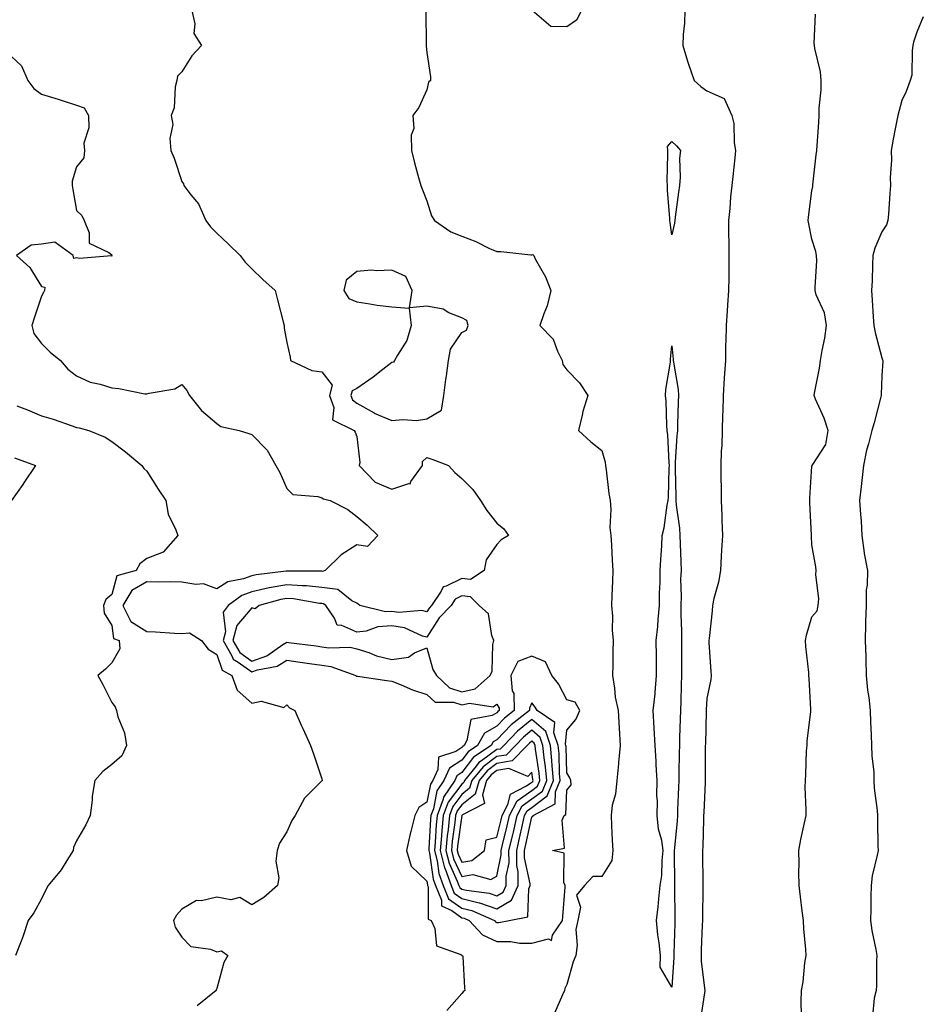
# Model space of a CAD drawing. Units: inches. Extents: x 955283 to 957923, y 7245098 to 7247738.
# Drawn here: x 956992 to 957250, y 7247028 to 7247309 of the extents above; entities that cross this region are included whole.
import ezdxf

# ---------------------------------------------------------------- set-up
doc = ezdxf.new("R2010")
doc.units = ezdxf.units.IN
doc.header["$MEASUREMENT"] = 0
doc.layers.add('Contour_95527245', color=7, linetype='Continuous', true_color=0xbfbafe)

msp = doc.modelspace()

# ---------------------------------------------------------------- linework, layer by layer
at = {"layer": 'Contour_95527245'}
for points in [[(957040.93, 7247311.92, 3183), (957041.82, 7247308.15, 3183), (957041.54, 7247305.41, 3183), (957043.72, 7247301.92, 3183), (957040.97, 7247299, 3183), (957038.05, 7247294.43, 3183), (957036.82, 7247293.15, 3183), (957036.66, 7247291.92, 3183), (957036.22, 7247290.09, 3183), (957035.85, 7247284.12, 3183), (957035, 7247281.92, 3183), (957035.49, 7247279.36, 3183), (957034.64, 7247275.33, 3183), (957034.96, 7247271.92, 3183), (957035.87, 7247269.74, 3183), (957038.05, 7247263.13, 3183), (957038.54, 7247262.41, 3183), (957038.7, 7247261.92, 3183), (957040.68, 7247259.29, 3183), (957042.81, 7247256.68, 3183), (957044.97, 7247251.92, 3183), (957046.29, 7247250.16, 3183), (957048.05, 7247248.3, 3183), (957051.36, 7247245.23, 3183), (957054.74, 7247241.92, 3183), (957056.16, 7247240.03, 3183), (957058.05, 7247238.12, 3183), (957061.18, 7247235.05, 3183), (957064.76, 7247231.92, 3183), (957065.41, 7247229.28, 3183), (957067.01, 7247222.96, 3183), (957067.27, 7247221.92, 3183), (957067.34, 7247221.21, 3183), (957068.05, 7247217.07, 3183), (957069.03, 7247212.9, 3183), (957069.13, 7247211.92, 3183), (957075.17, 7247209.04, 3183), (957078.05, 7247208.69, 3183), (957081.03, 7247204.9, 3183), (957080.27, 7247201.92, 3183), (957081.48, 7247198.49, 3183), (957081.13, 7247195, 3183), (957087.33, 7247191.92, 3183), (957087.59, 7247191.46, 3183), (957088.05, 7247190.22, 3183), (957088.97, 7247182.84, 3183), (957088.75, 7247181.92, 3183), (957093.31, 7247177.18, 3183), (957098.05, 7247175.19, 3183), (957102.9, 7247176.77, 3183), (957103.26, 7247176.71, 3183), (957103.52, 7247177.39, 3183), (957106.82, 7247181.92, 3183), (957106.84, 7247183.13, 3183), (957108.05, 7247184.2, 3183), (957109.79, 7247183.66, 3183), (957114.27, 7247181.92, 3183), (957116.06, 7247179.93, 3183), (957118.05, 7247178.19, 3183), (957121.17, 7247175.05, 3183), (957123.43, 7247171.92, 3183), (957125.18, 7247169.05, 3183), (957128.05, 7247165.51, 3183), (957130.02, 7247163.89, 3183), (957131.34, 7247161.92, 3183), (957129.29, 7247160.68, 3183), (957128.05, 7247159.33, 3183), (957124.97, 7247155, 3183), (957124.44, 7247151.92, 3183), (957120.58, 7247149.39, 3183), (957118.05, 7247149.63, 3183), (957113.56, 7247147.43, 3183), (957112.68, 7247147.29, 3183), (957112.2, 7247146.07, 3183), (957109.44, 7247141.92, 3183), (957108.75, 7247141.22, 3183), (957108.05, 7247140.1, 3183), (957106.61, 7247140.48, 3183), (957100.07, 7247139.9, 3183), (957098.05, 7247140.19, 3183), (957096.22, 7247140.09, 3183), (957088.95, 7247141.92, 3183), (957088.45, 7247142.32, 3183), (957088.05, 7247142.61, 3183), (957086.66, 7247143.31, 3183), (957082.61, 7247146.48, 3183), (957078.05, 7247147.11, 3183), (957073.65, 7247147.52, 3183), (957072.44, 7247147.53, 3183), (957068.05, 7247147.89, 3183), (957063.07, 7247146.94, 3183), (957063.03, 7247146.94, 3183), (957058.05, 7247145.84, 3183), (957055.18, 7247144.79, 3183), (957051.28, 7247141.92, 3183), (957049.93, 7247140.04, 3183), (957050.52, 7247134.39, 3183), (957049.9, 7247131.92, 3183), (957052.37, 7247127.6, 3183), (957052.73, 7247126.6, 3183), (957054.2, 7247125.77, 3183), (957058.05, 7247122.98, 3183), (957059.7, 7247123.57, 3183), (957065.34, 7247124.63, 3183), (957068.05, 7247126.28, 3183), (957071.89, 7247125.76, 3183), (957074.58, 7247125.39, 3183), (957078.05, 7247124.92, 3183), (957080.68, 7247124.55, 3183), (957087.8, 7247121.92, 3183), (957087.91, 7247121.78, 3183), (957088.05, 7247121.72, 3183), (957088.27, 7247121.7, 3183), (957096.62, 7247120.49, 3183), (957098.05, 7247120.29, 3183), (957100.71, 7247119.26, 3183), (957103.94, 7247117.81, 3183), (957108.05, 7247116.52, 3183), (957110.45, 7247114.32, 3183), (957115.63, 7247114.34, 3183), (957118.05, 7247113.56, 3183), (957120.2, 7247114.07, 3183), (957127.01, 7247112.96, 3183), (957128.05, 7247113.73, 3183), (957128.69, 7247112.56, 3183), (957128.72, 7247111.92, 3183), (957128.34, 7247111.63, 3183), (957128.05, 7247111.31, 3183), (957126.68, 7247110.55, 3183), (957120.65, 7247109.32, 3183), (957119.49, 7247103.36, 3183), (957118.69, 7247101.92, 3183), (957118.3, 7247101.67, 3183), (957118.05, 7247101.33, 3183), (957116.35, 7247100.22, 3183), (957111.4, 7247098.57, 3183), (957111.2, 7247095.07, 3183), (957109.76, 7247091.92, 3183), (957109.08, 7247090.89, 3183), (957108.05, 7247085.72, 3183), (957105.76, 7247084.21, 3183), (957104.66, 7247081.92, 3183), (957103.51, 7247077.38, 3183), (957103.29, 7247076.68, 3183), (957102.24, 7247071.92, 3183), (957103.61, 7247067.48, 3183), (957108.05, 7247063.19, 3183), (957108.21, 7247062.08, 3183), (957108.26, 7247061.92, 3183), (957108.41, 7247061.56, 3183), (957108.42, 7247052.29, 3183), (957109.27, 7247051.92, 3183), (957110.36, 7247049.61, 3183), (957110.85, 7247044.72, 3183), (957117.78, 7247042.19, 3183), (957118.05, 7247042.02, 3183), (957118.09, 7247041.96, 3183), (957118.28, 7247041.92, 3183), (957118.33, 7247041.64, 3183), (957118.78, 7247032.65, 3183), (957118.91, 7247031.92, 3183), (957118.45, 7247031.52, 3183), (957118.05, 7247031.06, 3183), (957113.75, 7247026.22, 3183)], [(957152.23, 7247311.92, 3184), (957150.81, 7247309.16, 3184), (957148.05, 7247307.28, 3184), (957143.52, 7247307.39, 3184), (957138.18, 7247311.92, 3184)], [(957181.73, 7247311.92, 3185), (957181.66, 7247308.31, 3185), (957181.26, 7247305.13, 3185), (957181.18, 7247301.92, 3185), (957182.54, 7247297.43, 3185), (957182.75, 7247296.62, 3185), (957184.37, 7247291.92, 3185), (957186.33, 7247290.2, 3185), (957188.05, 7247289.04, 3185), (957192.96, 7247286.83, 3185), (957195.18, 7247281.92, 3185), (957195.79, 7247279.66, 3185), (957195.85, 7247274.12, 3185), (957196.24, 7247271.92, 3185), (957195.99, 7247269.86, 3185), (957195.47, 7247264.5, 3185), (957195.13, 7247261.92, 3185), (957194.83, 7247258.7, 3185), (957194.57, 7247255.4, 3185), (957194.23, 7247251.92, 3185), (957194.24, 7247248.11, 3185), (957194.35, 7247245.62, 3185), (957194.36, 7247241.92, 3185), (957194.27, 7247238.14, 3185), (957194.28, 7247235.69, 3185), (957194.19, 7247231.92, 3185), (957193.92, 7247227.79, 3185), (957193.86, 7247226.11, 3185), (957193.56, 7247221.92, 3185), (957193.47, 7247217.34, 3185), (957193.39, 7247216.58, 3185), (957193.32, 7247211.92, 3185), (957193.01, 7247206.96, 3185), (957193.01, 7247206.88, 3185), (957192.72, 7247201.92, 3185), (957192.63, 7247197.34, 3185), (957192.55, 7247196.42, 3185), (957192.45, 7247191.92, 3185), (957192.32, 7247187.65, 3185), (957192.14, 7247186.01, 3185), (957191.99, 7247181.92, 3185), (957192.03, 7247177.94, 3185), (957192.1, 7247175.97, 3185), (957192.14, 7247171.92, 3185), (957192.28, 7247167.69, 3185), (957192.34, 7247166.21, 3185), (957192.48, 7247161.92, 3185), (957192.26, 7247157.71, 3185), (957192.16, 7247156.03, 3185), (957191.95, 7247151.92, 3185), (957191.39, 7247148.58, 3185), (957190.03, 7247143.9, 3185), (957189.62, 7247141.92, 3185), (957189.55, 7247140.42, 3185), (957188.66, 7247132.53, 3185), (957188.62, 7247131.92, 3185), (957188.65, 7247131.32, 3185), (957189.19, 7247123.06, 3185), (957189.24, 7247121.92, 3185), (957189.19, 7247120.78, 3185), (957188.05, 7247115.41, 3185), (957187.85, 7247112.12, 3185), (957187.84, 7247111.92, 3185), (957187.84, 7247111.71, 3185), (957187.61, 7247102.36, 3185), (957187.6, 7247101.92, 3185), (957187.59, 7247101.46, 3185), (957187.54, 7247092.43, 3185), (957187.53, 7247091.92, 3185), (957187.51, 7247091.38, 3185), (957187.14, 7247082.83, 3185), (957187.1, 7247081.92, 3185), (957187.04, 7247080.91, 3185), (957186.86, 7247073.11, 3185), (957186.78, 7247071.92, 3185), (957186.79, 7247070.66, 3185), (957186.9, 7247063.07, 3185), (957186.91, 7247061.92, 3185), (957186.91, 7247060.78, 3185), (957186.79, 7247053.18, 3185), (957186.79, 7247051.92, 3185), (957186.74, 7247050.61, 3185), (957186.45, 7247043.52, 3185), (957186.39, 7247041.92, 3185), (957186.44, 7247040.31, 3185), (957187.41, 7247032.56, 3185), (957187.42, 7247031.92, 3185), (957187.35, 7247031.22, 3185), (957186.23, 7247023.74, 3185)], [(957107.75, 7247311.62, 3184), (957107.88, 7247302.09, 3184), (957107.87, 7247301.92, 3184), (957107.86, 7247301.73, 3184), (957108.05, 7247299.97, 3184), (957109.1, 7247292.97, 3184), (957109.09, 7247291.92, 3184), (957108.52, 7247291.45, 3184), (957108.05, 7247289.31, 3184), (957105.74, 7247284.23, 3184), (957104.06, 7247281.92, 3184), (957104.33, 7247278.2, 3184), (957103.6, 7247276.37, 3184), (957103.72, 7247271.92, 3184), (957104.54, 7247268.41, 3184), (957105.72, 7247264.25, 3184), (957106.31, 7247261.92, 3184), (957106.79, 7247260.66, 3184), (957108.05, 7247257.52, 3184), (957109.38, 7247253.25, 3184), (957110.24, 7247251.92, 3184), (957114.88, 7247248.75, 3184), (957118.05, 7247247.46, 3184), (957122.04, 7247245.91, 3184), (957125.98, 7247243.99, 3184), (957128.05, 7247243.06, 3184), (957129.18, 7247243.05, 3184), (957137.8, 7247242.17, 3184), (957138.05, 7247242.17, 3184), (957138.32, 7247242.19, 3184), (957138.6, 7247241.92, 3184), (957139.14, 7247240.83, 3184), (957141.98, 7247235.85, 3184), (957143.51, 7247231.92, 3184), (957142.42, 7247227.55, 3184), (957141.43, 7247225.3, 3184), (957140.29, 7247221.92, 3184), (957144.13, 7247218, 3184), (957145.34, 7247214.63, 3184), (957146.73, 7247211.92, 3184), (957146.89, 7247210.76, 3184), (957148.05, 7247209.3, 3184), (957151.7, 7247205.57, 3184), (957154, 7247201.92, 3184), (957152.6, 7247197.37, 3184), (957152.42, 7247196.3, 3184), (957151.36, 7247191.92, 3184), (957154.86, 7247188.73, 3184), (957158.05, 7247186.22, 3184), (957159.04, 7247182.91, 3184), (957159.07, 7247181.92, 3184), (957159.25, 7247180.72, 3184), (957160.05, 7247173.92, 3184), (957160.39, 7247171.92, 3184), (957160.62, 7247169.35, 3184), (957160.36, 7247164.23, 3184), (957160.65, 7247161.92, 3184), (957160.78, 7247159.19, 3184), (957160.99, 7247154.86, 3184), (957161.14, 7247151.92, 3184), (957161.05, 7247148.92, 3184), (957160.92, 7247144.79, 3184), (957160.83, 7247141.92, 3184), (957161.05, 7247138.92, 3184), (957161.02, 7247134.89, 3184), (957161.27, 7247131.92, 3184), (957161.18, 7247128.79, 3184), (957161.14, 7247125.01, 3184), (957161.06, 7247121.92, 3184), (957161.68, 7247118.29, 3184), (957161.89, 7247115.76, 3184), (957162.71, 7247111.92, 3184), (957163.04, 7247106.93, 3184), (957163.04, 7247106.91, 3184), (957163.31, 7247101.92, 3184), (957162.85, 7247097.12, 3184), (957162.79, 7247096.66, 3184), (957162.28, 7247091.92, 3184), (957161.98, 7247087.99, 3184), (957161.03, 7247084.9, 3184), (957160.68, 7247081.92, 3184), (957160.85, 7247079.12, 3184), (957161.02, 7247074.89, 3184), (957161.21, 7247071.92, 3184), (957160.91, 7247069.06, 3184), (957158.05, 7247064.51, 3184), (957155.47, 7247064.5, 3184), (957153.09, 7247061.92, 3184), (957150.79, 7247059.18, 3184), (957151.91, 7247055.78, 3184), (957151.17, 7247051.92, 3184), (957150.59, 7247049.38, 3184), (957150.98, 7247044.85, 3184), (957150.58, 7247041.92, 3184), (957149.87, 7247040.1, 3184), (957148.05, 7247033.62, 3184), (957147.48, 7247032.49, 3184), (957147.4, 7247031.92, 3184), (957146.85, 7247030.72, 3184), (957144.56, 7247025.41, 3184)], [(957215.08, 7247024.89, 3185), (957214.93, 7247028.8, 3185), (957215.03, 7247031.92, 3185), (957215.57, 7247034.4, 3185), (957216.01, 7247039.88, 3185), (957216.36, 7247041.92, 3185), (957216.32, 7247043.65, 3185), (957215.71, 7247049.58, 3185), (957215.66, 7247051.92, 3185), (957215.29, 7247054.68, 3185), (957214.83, 7247058.7, 3185), (957214.37, 7247061.92, 3185), (957214.34, 7247065.63, 3185), (957214.36, 7247068.23, 3185), (957214.33, 7247071.92, 3185), (957214.9, 7247075.07, 3185), (957215.96, 7247079.83, 3185), (957216.36, 7247081.92, 3185), (957216.38, 7247083.59, 3185), (957216.14, 7247090.01, 3185), (957216.17, 7247091.92, 3185), (957216.3, 7247093.67, 3185), (957216.54, 7247100.41, 3185), (957216.65, 7247101.92, 3185), (957216.67, 7247103.3, 3185), (957217.73, 7247111.6, 3185), (957217.74, 7247111.92, 3185), (957217.72, 7247112.25, 3185), (957217.25, 7247121.12, 3185), (957217.21, 7247121.92, 3185), (957217.13, 7247122.84, 3185), (957216.35, 7247130.22, 3185), (957216.21, 7247131.92, 3185), (957216.51, 7247133.46, 3185), (957218.05, 7247138.71, 3185), (957219.53, 7247140.44, 3185), (957219.87, 7247141.92, 3185), (957220.01, 7247143.88, 3185), (957219.13, 7247150.84, 3185), (957219.26, 7247151.92, 3185), (957219.13, 7247153, 3185), (957218.05, 7247159.26, 3185), (957217.92, 7247161.79, 3185), (957217.91, 7247161.92, 3185), (957217.91, 7247162.06, 3185), (957217.44, 7247171.31, 3185), (957217.41, 7247171.92, 3185), (957217.41, 7247172.56, 3185), (957218.05, 7247181.75, 3185), (957218.09, 7247181.88, 3185), (957218.09, 7247181.92, 3185), (957218.11, 7247181.98, 3185), (957222.01, 7247187.96, 3185), (957222.73, 7247191.92, 3185), (957221.56, 7247195.43, 3185), (957219.05, 7247200.92, 3185), (957218.65, 7247201.92, 3185), (957218.74, 7247202.61, 3185), (957220.23, 7247209.74, 3185), (957220.49, 7247211.92, 3185), (957220.95, 7247214.82, 3185), (957221.69, 7247218.28, 3185), (957222.2, 7247221.92, 3185), (957221.66, 7247225.53, 3185), (957219.3, 7247230.67, 3185), (957218.98, 7247231.92, 3185), (957218.97, 7247232.84, 3185), (957219.42, 7247240.55, 3185), (957219.4, 7247241.92, 3185), (957219.18, 7247243.05, 3185), (957218.05, 7247246.58, 3185), (957217.15, 7247251.02, 3185), (957216.99, 7247251.92, 3185), (957217.04, 7247252.93, 3185), (957218.05, 7247260.44, 3185), (957218.27, 7247261.7, 3185), (957218.26, 7247261.92, 3185), (957218.3, 7247262.17, 3185), (957219.27, 7247270.7, 3185), (957219.44, 7247271.92, 3185), (957219.51, 7247273.38, 3185), (957220.04, 7247279.93, 3185), (957220.14, 7247281.92, 3185), (957220.16, 7247284.03, 3185), (957220.72, 7247289.25, 3185), (957220.73, 7247291.92, 3185), (957220.51, 7247294.38, 3185), (957218.87, 7247301.1, 3185), (957218.77, 7247301.92, 3185), (957218.72, 7247302.59, 3185), (957219.1, 7247310.87, 3185)], [(957249.86, 7247310.11, 3185), (957248.05, 7247305.78, 3185), (957247.08, 7247302.89, 3185), (957246.9, 7247301.92, 3185), (957246.63, 7247300.5, 3185), (957246.54, 7247293.43, 3185), (957246.1, 7247291.92, 3185), (957244.95, 7247288.82, 3185), (957243.74, 7247286.23, 3185), (957242.56, 7247281.92, 3185), (957241.81, 7247278.16, 3185), (957241.29, 7247275.16, 3185), (957240.66, 7247271.92, 3185), (957240.76, 7247269.21, 3185), (957240.35, 7247264.22, 3185), (957240.45, 7247261.92, 3185), (957240.3, 7247259.67, 3185), (957239.87, 7247253.74, 3185), (957239.74, 7247251.92, 3185), (957239.3, 7247250.67, 3185), (957238.05, 7247248.67, 3185), (957235.97, 7247244, 3185), (957235.49, 7247241.92, 3185), (957235.36, 7247239.23, 3185), (957235.22, 7247234.75, 3185), (957235.08, 7247231.92, 3185), (957235.29, 7247229.16, 3185), (957235.57, 7247224.4, 3185), (957235.76, 7247221.92, 3185), (957236.1, 7247219.97, 3185), (957238.05, 7247212.71, 3185), (957238.24, 7247212.11, 3185), (957238.26, 7247211.92, 3185), (957238.26, 7247211.71, 3185), (957238.05, 7247207.52, 3185), (957237.79, 7247202.18, 3185), (957237.79, 7247201.92, 3185), (957237.69, 7247201.56, 3185), (957235.85, 7247194.12, 3185), (957235.2, 7247191.92, 3185), (957234.25, 7247188.12, 3185), (957233.67, 7247186.3, 3185), (957232.77, 7247181.92, 3185), (957232.34, 7247177.63, 3185), (957232.11, 7247175.98, 3185), (957231.67, 7247171.92, 3185), (957231.9, 7247168.07, 3185), (957232.13, 7247166, 3185), (957232.33, 7247161.92, 3185), (957232.98, 7247156.99, 3185), (957232.97, 7247156.84, 3185), (957233.91, 7247151.92, 3185), (957233.83, 7247147.7, 3185), (957233.54, 7247146.43, 3185), (957233.5, 7247141.92, 3185), (957233.37, 7247137.24, 3185), (957233.39, 7247136.58, 3185), (957233.26, 7247131.92, 3185), (957233.44, 7247127.31, 3185), (957233.41, 7247126.56, 3185), (957233.56, 7247121.92, 3185), (957233.92, 7247117.79, 3185), (957234.28, 7247115.69, 3185), (957234.67, 7247111.92, 3185), (957234.75, 7247108.62, 3185), (957235, 7247104.97, 3185), (957235.08, 7247101.92, 3185), (957235.14, 7247099.01, 3185), (957235.7, 7247094.27, 3185), (957235.75, 7247091.92, 3185), (957235.86, 7247089.73, 3185), (957236.65, 7247083.32, 3185), (957236.73, 7247081.92, 3185), (957236.75, 7247080.62, 3185), (957236.91, 7247073.06, 3185), (957236.93, 7247071.92, 3185), (957236.71, 7247070.58, 3185), (957235.29, 7247064.68, 3185), (957234.92, 7247061.92, 3185), (957234.84, 7247058.71, 3185), (957234.83, 7247055.14, 3185), (957234.74, 7247051.92, 3185), (957235.2, 7247049.07, 3185), (957236.3, 7247043.67, 3185), (957236.61, 7247041.92, 3185), (957236.53, 7247040.4, 3185), (957236.51, 7247033.46, 3185), (957236.4, 7247031.92, 3185), (957235.85, 7247029.72, 3185), (957235.36, 7247024.61, 3185)], [(956988.05, 7247300.13, 3182), (956992.29, 7247296.16, 3182), (956994.08, 7247291.92, 3182), (956995.82, 7247289.69, 3182), (956998.05, 7247288.08, 3182), (957002.75, 7247286.62, 3182), (957003.66, 7247286.31, 3182), (957008.05, 7247284.9, 3182), (957010.22, 7247284.09, 3182), (957011.43, 7247281.92, 3182), (957011.53, 7247278.44, 3182), (957010.14, 7247274.01, 3182), (957010.26, 7247271.92, 3182), (957010.08, 7247269.89, 3182), (957008.05, 7247267.29, 3182), (957006.81, 7247263.16, 3182), (957006.79, 7247261.92, 3182), (957006.92, 7247260.79, 3182), (957008.05, 7247254.8, 3182), (957009.5, 7247253.37, 3182), (957010.18, 7247251.92, 3182), (957011.59, 7247248.38, 3182), (957011.58, 7247245.45, 3182), (957017.19, 7247242.78, 3182), (957018.05, 7247242.14, 3182), (957018.14, 7247242.01, 3182), (957018.18, 7247241.92, 3182), (957018.12, 7247241.85, 3182), (957018.05, 7247241.79, 3182), (957017.96, 7247241.83, 3182), (957008.9, 7247241.07, 3182), (957008.05, 7247241.24, 3182), (957007.24, 7247241.11, 3182), (957007.05, 7247241.92, 3182), (957001.86, 7247245.73, 3182), (956998.05, 7247245.22, 3182), (956995.04, 7247244.93, 3182), (956990.88, 7247241.92, 3182), (956994.68, 7247238.55, 3182), (956998.05, 7247233.07, 3182), (956998.99, 7247232.86, 3182), (956998.85, 7247231.92, 3182), (956998.6, 7247231.37, 3182), (956998.05, 7247230.28, 3182), (956995.93, 7247224.04, 3182), (956995.28, 7247221.92, 3182), (956995.78, 7247219.65, 3182), (956998.05, 7247216.81, 3182), (957000.46, 7247214.33, 3182), (957003.4, 7247211.92, 3182), (957005.55, 7247209.42, 3182), (957008.05, 7247207.6, 3182), (957011.92, 7247205.79, 3182), (957014.8, 7247205.17, 3182), (957018.05, 7247204.1, 3182), (957020.05, 7247203.92, 3182), (957027.52, 7247202.45, 3182), (957028.05, 7247202.39, 3182), (957028.77, 7247202.64, 3182), (957036.13, 7247203.84, 3182), (957038.05, 7247205.09, 3182), (957039.47, 7247203.34, 3182), (957040.28, 7247201.92, 3182), (957043.75, 7247197.62, 3182), (957048.05, 7247193.93, 3182), (957049.21, 7247193.08, 3182), (957054.5, 7247191.92, 3182), (957057.19, 7247191.06, 3182), (957058.05, 7247190.79, 3182), (957062.47, 7247186.34, 3182), (957064.95, 7247181.92, 3182), (957066.05, 7247179.92, 3182), (957068.05, 7247175.36, 3182), (957069.83, 7247173.7, 3182), (957076.89, 7247173.08, 3182), (957078.05, 7247172.66, 3182), (957078.55, 7247172.42, 3182), (957080.46, 7247171.92, 3182), (957085.49, 7247169.36, 3182), (957088.05, 7247167.38, 3182), (957091.03, 7247164.9, 3182), (957094.09, 7247161.92, 3182), (957091.14, 7247158.83, 3182), (957088.05, 7247159.27, 3182), (957083.56, 7247156.41, 3182), (957079.01, 7247151.92, 3182), (957078.29, 7247151.68, 3182), (957078.05, 7247151.71, 3182), (957077.85, 7247151.72, 3182), (957068.19, 7247151.78, 3182), (957068.05, 7247151.79, 3182), (957067.89, 7247151.76, 3182), (957059.3, 7247150.67, 3182), (957058.05, 7247150.4, 3182), (957055.66, 7247149.53, 3182), (957051.26, 7247148.71, 3182), (957048.05, 7247146.66, 3182), (957044.25, 7247148.12, 3182), (957042.07, 7247147.9, 3182), (957038.05, 7247148.64, 3182), (957034.81, 7247148.68, 3182), (957031.32, 7247148.65, 3182), (957028.05, 7247148.68, 3182), (957023.76, 7247146.21, 3182), (957021.26, 7247141.92, 3182), (957023.53, 7247137.4, 3182), (957028.05, 7247134.48, 3182), (957030.56, 7247134.43, 3182), (957035.96, 7247134.01, 3182), (957038.05, 7247133.96, 3182), (957040.28, 7247134.15, 3182), (957043.75, 7247131.92, 3182), (957045.61, 7247129.48, 3182), (957048.05, 7247127.89, 3182), (957049.61, 7247123.48, 3182), (957052.4, 7247121.92, 3182), (957053.91, 7247117.78, 3182), (957058.05, 7247114.04, 3182), (957060.74, 7247114.61, 3182), (957067.18, 7247112.79, 3182), (957068.05, 7247113.57, 3182), (957068.86, 7247112.73, 3182), (957070.37, 7247111.92, 3182), (957072.19, 7247107.78, 3182), (957072.71, 7247106.58, 3182), (957074.84, 7247101.92, 3182), (957075.66, 7247099.53, 3182), (957078.05, 7247092.42, 3182), (957078.19, 7247092.06, 3182), (957078.2, 7247091.92, 3182), (957078.12, 7247091.85, 3182), (957078.05, 7247091.8, 3182), (957073.13, 7247086.84, 3182), (957070.48, 7247081.92, 3182), (957069.49, 7247080.48, 3182), (957068.05, 7247077.31, 3182), (957065.95, 7247074.02, 3182), (957065.3, 7247071.92, 3182), (957064.98, 7247068.85, 3182), (957065.81, 7247064.16, 3182), (957065.38, 7247061.92, 3182), (957061.46, 7247058.51, 3182), (957058.05, 7247056.41, 3182), (957054.63, 7247058.5, 3182), (957052.09, 7247057.88, 3182), (957048.05, 7247058.64, 3182), (957043.7, 7247057.57, 3182), (957042.31, 7247057.66, 3182), (957038.05, 7247055.19, 3182), (957036.56, 7247053.41, 3182), (957035.67, 7247051.92, 3182), (957036.18, 7247050.05, 3182), (957038.05, 7247047.18, 3182), (957040.63, 7247044.5, 3182), (957046.23, 7247043.74, 3182), (957048.05, 7247043, 3182), (957049.38, 7247043.25, 3182), (957051.21, 7247041.92, 3182), (957050.07, 7247039.9, 3182), (957048.05, 7247032.46, 3182), (957047.85, 7247032.12, 3182), (957047.85, 7247031.92, 3182), (957042.46, 7247027.51, 3182)], [(956990.96, 7247199.01, 3181), (956994.01, 7247197.88, 3181), (956998.05, 7247196.15, 3181), (957001.31, 7247195.18, 3181), (957006.73, 7247193.24, 3181), (957008.05, 7247192.81, 3181), (957008.79, 7247192.66, 3181), (957011.57, 7247191.92, 3181), (957016.2, 7247190.07, 3181), (957018.05, 7247188.8, 3181), (957021.99, 7247185.86, 3181), (957026.71, 7247181.92, 3181), (957027.23, 7247181.1, 3181), (957028.05, 7247180.3, 3181), (957031.3, 7247175.17, 3181), (957033.47, 7247171.92, 3181), (957034.2, 7247168.07, 3181), (957036.42, 7247163.55, 3181), (957036.94, 7247161.92, 3181), (957032.75, 7247157.22, 3181), (957028.05, 7247155.38, 3181), (957026.08, 7247153.89, 3181), (957025.08, 7247151.92, 3181), (957019.53, 7247150.44, 3181), (957018.05, 7247145.04, 3181), (957016.36, 7247143.61, 3181), (957015.74, 7247141.92, 3181), (957015.88, 7247139.75, 3181), (957018.05, 7247136.25, 3181), (957018.61, 7247132.48, 3181), (957020.2, 7247131.92, 3181), (957020.42, 7247129.55, 3181), (957018.05, 7247125.58, 3181), (957016.26, 7247123.71, 3181), (957014.14, 7247121.92, 3181), (957015.5, 7247119.37, 3181), (957018.05, 7247114.25, 3181), (957019.07, 7247112.94, 3181), (957019.38, 7247111.92, 3181), (957019.83, 7247110.14, 3181), (957021.73, 7247105.6, 3181), (957022.33, 7247101.92, 3181), (957020.97, 7247099, 3181), (957018.05, 7247096.54, 3181), (957015.5, 7247094.47, 3181), (957013.2, 7247091.92, 3181), (957012.52, 7247087.45, 3181), (957012.45, 7247086.32, 3181), (957011.88, 7247081.92, 3181), (957010.7, 7247079.27, 3181), (957008.05, 7247074.72, 3181), (957007.19, 7247072.78, 3181), (957007.05, 7247071.92, 3181), (957005.25, 7247069.12, 3181), (957003.59, 7247066.38, 3181), (956999.95, 7247061.92, 3181), (956999.28, 7247060.69, 3181), (956998.05, 7247058.11, 3181), (956995.86, 7247054.11, 3181), (956994.23, 7247051.92, 3181), (956992.72, 7247047.25, 3181), (956992.18, 7247046.05, 3181), (956990.57, 7247041.92, 3181)], [(956990.26, 7247184.13, 3180), (956996.29, 7247181.92, 3180), (956992.98, 7247176.99, 3180), (956992.64, 7247176.51, 3180), (956989.44, 7247171.92, 3180)]]:
    msp.add_polyline3d(points, dxfattribs=at)
for points in [[(957178.05, 7247247.89, 3184), (957177.52, 7247251.39, 3184), (957177.49, 7247251.92, 3184), (957177.48, 7247252.49, 3184), (957176.78, 7247260.65, 3184), (957176.77, 7247261.92, 3184), (957176.73, 7247263.24, 3184), (957176.89, 7247270.76, 3184), (957176.85, 7247271.92, 3184), (957176.84, 7247273.13, 3184), (957178.05, 7247274.5, 3184), (957179.41, 7247273.28, 3184), (957180.5, 7247271.92, 3184), (957180.23, 7247269.74, 3184), (957180.44, 7247264.31, 3184), (957180.23, 7247261.92, 3184), (957179.95, 7247260.02, 3184), (957178.99, 7247252.86, 3184), (957178.85, 7247251.92, 3184), (957178.76, 7247251.21, 3184)], [(957108.05, 7247195.29, 3184), (957112.23, 7247197.74, 3184), (957112.94, 7247201.92, 3184), (957113.47, 7247206.5, 3184), (957113.67, 7247207.54, 3184), (957114.24, 7247211.92, 3184), (957114.82, 7247215.15, 3184), (957118.05, 7247219.92, 3184), (957119.36, 7247220.61, 3184), (957119.9, 7247221.92, 3184), (957119.53, 7247223.4, 3184), (957118.05, 7247224.11, 3184), (957114.39, 7247225.58, 3184), (957112.72, 7247226.59, 3184), (957108.05, 7247227.51, 3184), (957103.15, 7247227.02, 3184), (957103.89, 7247231.92, 3184), (957102.08, 7247235.95, 3184), (957098.05, 7247237.77, 3184), (957093.65, 7247237.52, 3184), (957092.22, 7247237.75, 3184), (957088.05, 7247237.36, 3184), (957085.04, 7247234.93, 3184), (957084.4, 7247231.92, 3184), (957085.79, 7247229.66, 3184), (957088.05, 7247228.69, 3184), (957091.8, 7247228.17, 3184), (957093.84, 7247227.71, 3184), (957098.05, 7247227.23, 3184), (957102.99, 7247226.86, 3184), (957103.63, 7247221.92, 3184), (957102.31, 7247217.66, 3184), (957099.64, 7247213.51, 3184), (957098.81, 7247211.92, 3184), (957098.51, 7247211.46, 3184), (957098.05, 7247211.37, 3184), (957095.52, 7247209.39, 3184), (957092.77, 7247207.2, 3184), (957088.05, 7247203.9, 3184), (957086.72, 7247203.25, 3184), (957086.38, 7247201.92, 3184), (957086.82, 7247200.69, 3184), (957088.05, 7247199.74, 3184), (957093, 7247196.97, 3184), (957093.06, 7247196.93, 3184), (957098.05, 7247194.76, 3184), (957101.22, 7247195.09, 3184), (957105.13, 7247194.84, 3184)], [(957178.05, 7247032.89, 3184), (957174.73, 7247038.6, 3184), (957174.79, 7247041.92, 3184), (957174.44, 7247045.53, 3184), (957174.01, 7247047.88, 3184), (957173.67, 7247051.92, 3184), (957174.11, 7247055.86, 3184), (957174.29, 7247058.16, 3184), (957174.7, 7247061.92, 3184), (957175.17, 7247064.8, 3184), (957175.23, 7247069.1, 3184), (957175.58, 7247071.92, 3184), (957175.19, 7247074.78, 3184), (957174.2, 7247078.07, 3184), (957173.84, 7247081.92, 3184), (957173.91, 7247086.06, 3184), (957173.78, 7247087.65, 3184), (957173.83, 7247091.92, 3184), (957173.6, 7247096.37, 3184), (957173.55, 7247097.42, 3184), (957173.3, 7247101.92, 3184), (957172.99, 7247106.86, 3184), (957172.99, 7247106.98, 3184), (957172.69, 7247111.92, 3184), (957173.26, 7247116.71, 3184), (957173.25, 7247117.12, 3184), (957173.67, 7247121.92, 3184), (957173.62, 7247126.35, 3184), (957173.62, 7247127.49, 3184), (957173.56, 7247131.92, 3184), (957173.99, 7247135.98, 3184), (957174.1, 7247137.97, 3184), (957174.49, 7247141.92, 3184), (957174.52, 7247145.45, 3184), (957174.67, 7247148.54, 3184), (957174.71, 7247151.92, 3184), (957174.89, 7247155.08, 3184), (957175.15, 7247159.02, 3184), (957175.32, 7247161.92, 3184), (957175.81, 7247164.16, 3184), (957176.7, 7247170.57, 3184), (957176.97, 7247171.92, 3184), (957177.09, 7247172.88, 3184), (957177.28, 7247181.15, 3184), (957177.37, 7247181.92, 3184), (957177.28, 7247182.69, 3184), (957176.85, 7247190.72, 3184), (957176.69, 7247191.92, 3184), (957176.56, 7247193.41, 3184), (957176.41, 7247200.28, 3184), (957176.23, 7247201.92, 3184), (957176.3, 7247203.67, 3184), (957177.63, 7247211.5, 3184), (957177.65, 7247211.92, 3184), (957177.67, 7247212.3, 3184), (957178.05, 7247216.17, 3184), (957178.41, 7247212.28, 3184), (957178.44, 7247211.92, 3184), (957178.47, 7247211.5, 3184), (957179.82, 7247203.69, 3184), (957179.92, 7247201.92, 3184), (957179.84, 7247200.13, 3184), (957179.69, 7247193.56, 3184), (957179.62, 7247191.92, 3184), (957179.51, 7247190.46, 3184), (957179.02, 7247182.89, 3184), (957178.95, 7247181.92, 3184), (957178.97, 7247181, 3184), (957179.18, 7247173.05, 3184), (957179.21, 7247171.92, 3184), (957179.32, 7247170.65, 3184), (957180.19, 7247164.06, 3184), (957180.34, 7247161.92, 3184), (957180.37, 7247159.6, 3184), (957180.65, 7247154.52, 3184), (957180.67, 7247151.92, 3184), (957180.53, 7247149.44, 3184), (957180.71, 7247144.58, 3184), (957180.58, 7247141.92, 3184), (957180.58, 7247139.39, 3184), (957180.76, 7247134.63, 3184), (957180.76, 7247131.92, 3184), (957180.79, 7247129.18, 3184), (957180.8, 7247124.67, 3184), (957180.84, 7247121.92, 3184), (957180.73, 7247119.24, 3184), (957180.61, 7247114.48, 3184), (957180.49, 7247111.92, 3184), (957180.43, 7247109.54, 3184), (957180.26, 7247104.13, 3184), (957180.2, 7247101.92, 3184), (957180.17, 7247099.8, 3184), (957180.02, 7247093.89, 3184), (957179.99, 7247091.92, 3184), (957179.92, 7247090.05, 3184), (957179.7, 7247083.57, 3184), (957179.64, 7247081.92, 3184), (957179.55, 7247080.42, 3184), (957178.78, 7247072.65, 3184), (957178.73, 7247071.92, 3184), (957178.73, 7247071.24, 3184), (957178.76, 7247062.63, 3184), (957178.77, 7247061.92, 3184), (957178.77, 7247061.2, 3184), (957178.9, 7247052.77, 3184), (957178.9, 7247051.92, 3184), (957178.87, 7247051.1, 3184), (957178.59, 7247042.46, 3184), (957178.57, 7247041.92, 3184), (957178.59, 7247041.38, 3184)], [(957118.05, 7247117.24, 3184), (957121.84, 7247118.13, 3184), (957126.15, 7247121.92, 3184), (957126.75, 7247123.22, 3184), (957126.91, 7247130.78, 3184), (957127.19, 7247131.92, 3184), (957126.59, 7247133.38, 3184), (957125.67, 7247139.54, 3184), (957123.03, 7247141.92, 3184), (957120.56, 7247144.43, 3184), (957118.05, 7247144.67, 3184), (957116.2, 7247143.77, 3184), (957114.98, 7247141.92, 3184), (957111.56, 7247138.41, 3184), (957108.05, 7247132.86, 3184), (957106.78, 7247133.19, 3184), (957101.68, 7247135.55, 3184), (957098.05, 7247136.08, 3184), (957094.09, 7247135.88, 3184), (957090.71, 7247134.58, 3184), (957088.05, 7247134.3, 3184), (957083.74, 7247136.23, 3184), (957082.42, 7247136.3, 3184), (957081.65, 7247138.32, 3184), (957079.2, 7247141.92, 3184), (957078.56, 7247142.43, 3184), (957078.05, 7247142.5, 3184), (957077.42, 7247142.55, 3184), (957069.95, 7247143.82, 3184), (957068.05, 7247143.97, 3184), (957066.32, 7247143.65, 3184), (957060.18, 7247141.92, 3184), (957059.01, 7247140.96, 3184), (957058.05, 7247141.24, 3184), (957053.76, 7247136.21, 3184), (957052.68, 7247131.92, 3184), (957054.63, 7247128.5, 3184), (957058.05, 7247126.04, 3184), (957062.39, 7247127.58, 3184), (957066.91, 7247130.78, 3184), (957068.05, 7247131.47, 3184), (957068.57, 7247131.4, 3184), (957076.5, 7247130.37, 3184), (957078.05, 7247130.15, 3184), (957080.11, 7247129.86, 3184), (957086.13, 7247130, 3184), (957088.05, 7247129.59, 3184), (957091.5, 7247128.47, 3184), (957093.65, 7247127.52, 3184), (957098.05, 7247126.55, 3184), (957102.81, 7247127.16, 3184), (957104.51, 7247128.38, 3184), (957108.05, 7247129.8, 3184), (957109.79, 7247123.66, 3184), (957110.79, 7247121.92, 3184), (957114.51, 7247118.38, 3184)], [(957138.05, 7247045.43, 3184), (957142.79, 7247046.66, 3184), (957143.71, 7247046.26, 3184), (957143.91, 7247047.78, 3184), (957146.79, 7247051.92, 3184), (957146.87, 7247053.1, 3184), (957147.54, 7247061.41, 3184), (957147.58, 7247061.92, 3184), (957147.2, 7247062.77, 3184), (957147.3, 7247071.17, 3184), (957143.91, 7247071.92, 3184), (957147.4, 7247072.57, 3184), (957146.7, 7247080.57, 3184), (957147.26, 7247081.92, 3184), (957147.78, 7247082.19, 3184), (957148.05, 7247089.14, 3184), (957149.29, 7247090.68, 3184), (957149.22, 7247091.92, 3184), (957148.87, 7247092.74, 3184), (957148.05, 7247094.17, 3184), (957147.82, 7247101.69, 3184), (957147.79, 7247101.92, 3184), (957147.66, 7247102.31, 3184), (957148.05, 7247106.35, 3184), (957150.59, 7247109.38, 3184), (957151.77, 7247111.92, 3184), (957150.46, 7247114.33, 3184), (957148.05, 7247115.01, 3184), (957145.64, 7247119.51, 3184), (957143.81, 7247121.92, 3184), (957141.99, 7247125.86, 3184), (957138.05, 7247127.49, 3184), (957134.07, 7247125.9, 3184), (957132.02, 7247121.92, 3184), (957132.46, 7247117.51, 3184), (957132.88, 7247116.75, 3184), (957133.04, 7247111.92, 3184), (957130.26, 7247109.71, 3184), (957128.05, 7247107.42, 3184), (957124.52, 7247105.45, 3184), (957122.57, 7247101.92, 3184), (957119.85, 7247100.12, 3184), (957118.05, 7247097.77, 3184), (957114.51, 7247095.46, 3184), (957112.89, 7247091.92, 3184), (957110.96, 7247089.01, 3184), (957109.92, 7247083.8, 3184), (957109.22, 7247081.92, 3184), (957109.11, 7247080.86, 3184), (957108.66, 7247072.53, 3184), (957108.61, 7247071.92, 3184), (957108.79, 7247071.18, 3184), (957109.86, 7247063.73, 3184), (957110.51, 7247061.92, 3184), (957112.22, 7247057.75, 3184), (957112.22, 7247056.09, 3184), (957115.16, 7247054.81, 3184), (957118.05, 7247052.74, 3184), (957118.7, 7247052.57, 3184), (957120.19, 7247051.92, 3184), (957123.93, 7247047.8, 3184), (957128.05, 7247045.91, 3184), (957132.03, 7247045.9, 3184), (957134.53, 7247045.44, 3184)], [(957128.05, 7247051.37, 3185), (957128.6, 7247051.37, 3185), (957131.58, 7247051.92, 3185), (957136.95, 7247053.02, 3185), (957137.15, 7247061.02, 3185), (957137.57, 7247061.92, 3185), (957137.56, 7247062.41, 3185), (957135.96, 7247069.83, 3185), (957135.95, 7247071.92, 3185), (957136.35, 7247073.62, 3185), (957138.05, 7247081.52, 3185), (957138.3, 7247081.67, 3185), (957138.4, 7247081.92, 3185), (957144.71, 7247085.26, 3185), (957144.85, 7247088.72, 3185), (957146.17, 7247091.92, 3185), (957145.99, 7247093.98, 3185), (957145.81, 7247099.68, 3185), (957145.58, 7247101.92, 3185), (957144.37, 7247105.6, 3185), (957144.65, 7247108.52, 3185), (957139.62, 7247111.92, 3185), (957139.04, 7247112.91, 3185), (957138.05, 7247114.17, 3185), (957137.35, 7247112.62, 3185), (957137.37, 7247111.92, 3185), (957132.17, 7247107.8, 3185), (957128.05, 7247103.52, 3185), (957127.02, 7247102.95, 3185), (957126.45, 7247101.92, 3185), (957121.39, 7247098.58, 3185), (957118.05, 7247094.21, 3185), (957116.66, 7247093.31, 3185), (957116.03, 7247091.92, 3185), (957112.84, 7247087.13, 3185), (957112.74, 7247086.61, 3185), (957110.98, 7247081.92, 3185), (957110.72, 7247079.25, 3185), (957110.44, 7247074.31, 3185), (957110.23, 7247071.92, 3185), (957110.99, 7247068.98, 3185), (957111.51, 7247065.38, 3185), (957112.75, 7247061.92, 3185), (957114.29, 7247058.16, 3185), (957118.05, 7247055.46, 3185), (957120.89, 7247054.76, 3185), (957127.34, 7247051.92, 3185), (957127.68, 7247051.55, 3185)], [(957128.05, 7247055.26, 3186), (957132.22, 7247057.75, 3186), (957134.16, 7247061.92, 3186), (957134.13, 7247065.84, 3186), (957133.75, 7247067.62, 3186), (957133.73, 7247071.92, 3186), (957134.55, 7247075.42, 3186), (957135.38, 7247079.25, 3186), (957135.99, 7247081.92, 3186), (957136.69, 7247083.28, 3186), (957138.05, 7247084.23, 3186), (957142.42, 7247087.55, 3186), (957144.23, 7247091.92, 3186), (957143.86, 7247096.11, 3186), (957143.81, 7247097.68, 3186), (957143.37, 7247101.92, 3186), (957142.05, 7247105.92, 3186), (957138.05, 7247109.33, 3186), (957133.97, 7247106, 3186), (957130.01, 7247101.92, 3186), (957129.05, 7247100.92, 3186), (957128.05, 7247100.75, 3186), (957123.64, 7247097.51, 3186), (957122.93, 7247097.04, 3186), (957122.15, 7247096.02, 3186), (957118.79, 7247091.92, 3186), (957118.64, 7247091.33, 3186), (957118.05, 7247090.87, 3186), (957114.18, 7247085.79, 3186), (957112.74, 7247081.92, 3186), (957112.32, 7247077.65, 3186), (957112.23, 7247076.1, 3186), (957111.85, 7247071.92, 3186), (957113.13, 7247067, 3186), (957113.27, 7247066.7, 3186), (957114.99, 7247061.92, 3186), (957115.88, 7247059.75, 3186), (957118.05, 7247058.19, 3186), (957123.01, 7247056.96, 3186), (957123.08, 7247056.95, 3186)], [(957128.05, 7247058.98, 3187), (957129.9, 7247060.07, 3187), (957130.76, 7247061.92, 3187), (957130.74, 7247064.61, 3187), (957131.53, 7247068.44, 3187), (957131.52, 7247071.92, 3187), (957132.58, 7247076.45, 3187), (957132.77, 7247077.2, 3187), (957133.84, 7247081.92, 3187), (957135.29, 7247084.68, 3187), (957138.05, 7247086.65, 3187), (957141.05, 7247088.92, 3187), (957142.29, 7247091.92, 3187), (957141.95, 7247095.82, 3187), (957141.53, 7247098.44, 3187), (957141.17, 7247101.92, 3187), (957140.39, 7247104.26, 3187), (957138.05, 7247106.27, 3187), (957135.66, 7247104.31, 3187), (957133.34, 7247101.92, 3187), (957130.75, 7247099.22, 3187), (957128.05, 7247098.75, 3187), (957124.11, 7247095.86, 3187), (957120.88, 7247091.92, 3187), (957120.27, 7247089.7, 3187), (957118.05, 7247087.9, 3187), (957115.47, 7247084.5, 3187), (957114.51, 7247081.92, 3187), (957114.11, 7247077.98, 3187), (957113.86, 7247076.11, 3187), (957113.47, 7247071.92, 3187), (957114.42, 7247068.29, 3187), (957116.77, 7247063.2, 3187), (957117.23, 7247061.92, 3187), (957117.46, 7247061.33, 3187), (957118.05, 7247060.92, 3187), (957119.38, 7247060.59, 3187), (957125.85, 7247059.72, 3187)], [(957128.05, 7247064.61, 3188), (957129.3, 7247070.67, 3188), (957129.3, 7247071.92, 3188), (957129.68, 7247073.55, 3188), (957131.02, 7247078.95, 3188), (957131.69, 7247081.92, 3188), (957133.88, 7247086.09, 3188), (957138.05, 7247089.06, 3188), (957139.67, 7247090.3, 3188), (957140.34, 7247091.92, 3188), (957140.16, 7247094.03, 3188), (957139.07, 7247100.9, 3188), (957138.97, 7247101.92, 3188), (957138.73, 7247102.6, 3188), (957138.05, 7247103.19, 3188), (957137.35, 7247102.62, 3188), (957136.67, 7247101.92, 3188), (957132.44, 7247097.53, 3188), (957128.05, 7247096.75, 3188), (957125.27, 7247094.7, 3188), (957122.98, 7247091.92, 3188), (957121.91, 7247088.06, 3188), (957118.05, 7247084.94, 3188), (957116.75, 7247083.22, 3188), (957116.26, 7247081.92, 3188), (957116.07, 7247079.94, 3188), (957115.34, 7247074.63, 3188), (957115.1, 7247071.92, 3188), (957115.71, 7247069.58, 3188), (957118.05, 7247064.51, 3188), (957121.17, 7247065.04, 3188), (957126.3, 7247063.67, 3188)], [(957118.05, 7247068.59, 3189), (957120.9, 7247069.07, 3189), (957124.56, 7247071.92, 3189), (957124.97, 7247075, 3189), (957128.05, 7247075.77, 3189), (957129.27, 7247080.7, 3189), (957129.54, 7247081.92, 3189), (957131.18, 7247085.05, 3189), (957131.92, 7247088.05, 3189), (957136.52, 7247090.39, 3189), (957138.05, 7247091.48, 3189), (957138.3, 7247091.67, 3189), (957138.41, 7247091.92, 3189), (957138.38, 7247092.25, 3189), (957138.05, 7247094.3, 3189), (957136.94, 7247093.03, 3189), (957131.5, 7247095.37, 3189), (957128.05, 7247094.75, 3189), (957126.41, 7247093.56, 3189), (957125.07, 7247091.92, 3189), (957123.94, 7247087.81, 3189), (957124.57, 7247085.4, 3189), (957118.29, 7247082.16, 3189), (957118.05, 7247081.97, 3189), (957118.02, 7247081.92, 3189), (957118.02, 7247081.89, 3189), (957116.83, 7247073.14, 3189), (957116.72, 7247071.92, 3189), (957117, 7247070.87, 3189)]]:
    msp.add_polyline3d(points, close=True, dxfattribs=at)

doc.saveas('drawing.dxf')
